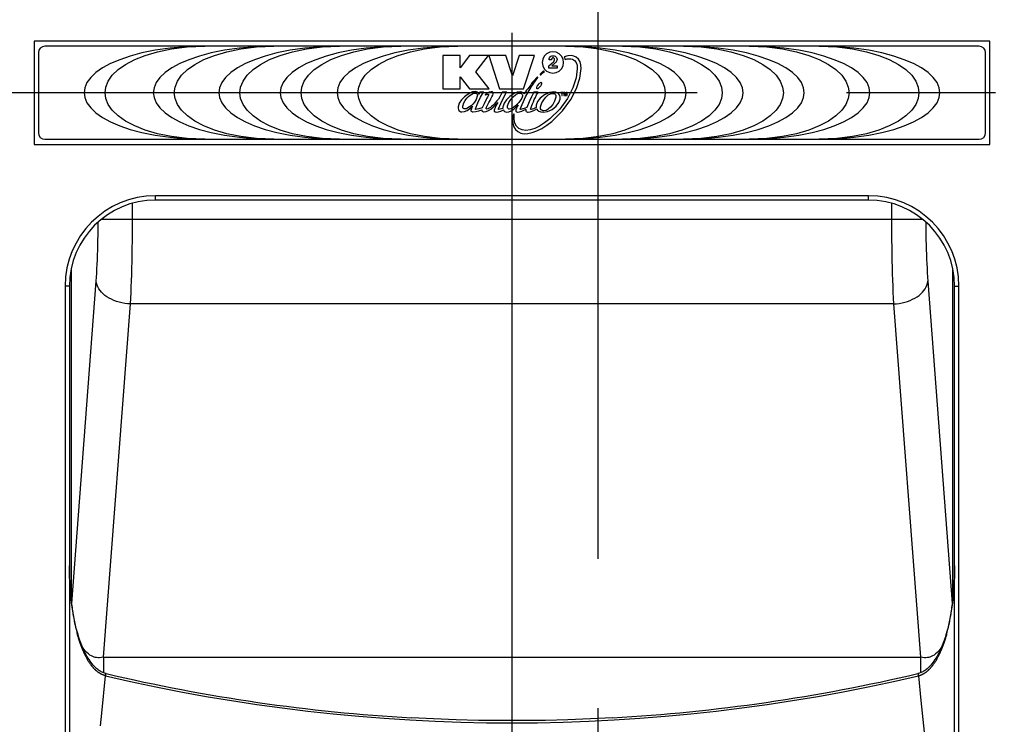
# Model space of a CAD drawing. Units: millimetres. Extents: x 0 to 420, y 0 to 297.
# Drawn here: x 64 to 75, y 140 to 148 of the extents above; entities that cross this region are included whole.
import ezdxf

# ---------------------------------------------------------------- set-up
doc = ezdxf.new("R2010")
doc.units = ezdxf.units.MM
doc.header["$LTSCALE"] = 23.1
doc.linetypes.add('CENTER', pattern=[0.6, 0.375, -0.075, 0.075, -0.075])
doc.layers.get('0').update_dxf_attribs({"linetype": 'CONTINUOUS'})
for name, color, linetype in [('AXIS', 7, 'CONTINUOUS'), ('ROUND', 7, 'CONTINUOUS'), ('SURFACE', 7, 'CONTINUOUS')]:
    doc.layers.add(name, color=color, linetype=linetype)
doc.styles.get("Standard").update_dxf_attribs({"font": 'txt', "width": 0.8})
doc.dimstyles.new('DIMSTYLE_1', dxfattribs={"dimtxt": 3, "dimasz": 2.2, "dimexe": 1, "dimexo": 0.5, "dimgap": 0.75, "dimtad": 1, "dimlfac": 10, "dimdsep": 46, "dimtxsty": 'Standard', "dimblk": '_FILLED', "dimblk1": '_FILLED', "dimblk2": '_FILLED', "dimcen": 0.09, "dimazin": 2, "dimtp": 0.8, "dimtm": 0.8, "dimtfac": 1, "dimtofl": 0, "dimtmove": 0, "dimatfit": 3, "dimldrblk": '_FILLED', "dimfxl": 0, "dimtolj": 1, "dimarcsym": 0})
doc.dimstyles.new('DIMSTYLE_3', dxfattribs={"dimtxt": 3, "dimasz": 2.2, "dimexe": 1, "dimexo": 0.5, "dimgap": 0.75, "dimtad": 1, "dimlfac": 10, "dimdsep": 46, "dimtxsty": 'Standard', "dimblk": '_FILLED', "dimblk1": '_FILLED', "dimblk2": '_FILLED', "dimcen": 0.09, "dimazin": 2, "dimtp": 0.5, "dimtm": 0.5, "dimtfac": 1, "dimtofl": 0, "dimtmove": 0, "dimatfit": 3, "dimldrblk": '_FILLED', "dimfxl": 0, "dimtolj": 1, "dimarcsym": 0})

# ---------------------------------------------------------------- blocks, each defined once
blk = doc.blocks.new('_FILLED')
at = {"color": 0, "linetype": 'ByBlock'}
blk.add_solid([(0, 0), (-1, 0.25), (-1, -0.25)], dxfattribs=at)
blk = doc.blocks.new('*D15')
at = {"color": 2, "linetype": 'Continuous'}
for p, q in [((69.911, 170.776), (25.003, 170.776)), ((26.003, 170.776), (26.003, 147.346)), ((26.003, 123.916), (26.003, 147.346)), ((69.911, 123.916), (25.003, 123.916))]:
    blk.add_line(p, q, dxfattribs=at)
at = {"color": 2, "linetype": 'Continuous', "xscale": 2.2, "yscale": 2.2, "zscale": 2.2}
for p, rotation in [((26.003, 170.776), 90), ((26.003, 123.916), 270)]:
    blk.add_blockref('_FILLED', p, dxfattribs=dict(at, rotation=rotation))
at = {"color": 2, "linetype": 'Continuous', "insert": (22.253, 147.346), "char_height": 3, "width": 12, "attachment_point": 2, "rotation": 90, "line_spacing_factor": 0.9}
blk.add_mtext('468.6', dxfattribs=at)
blk = doc.blocks.new('*D16')
at = {"color": 2, "linetype": 'Continuous'}
for p, q in [((69.911, 173.276), (16.76, 173.276)), ((17.76, 173.276), (17.76, 147.346)), ((17.76, 121.416), (17.76, 147.346)), ((69.911, 121.416), (16.76, 121.416))]:
    blk.add_line(p, q, dxfattribs=at)
at = {"color": 2, "linetype": 'Continuous', "xscale": 2.2, "yscale": 2.2, "zscale": 2.2}
for p, rotation in [((17.76, 173.276), 90), ((17.76, 121.416), 270)]:
    blk.add_blockref('_FILLED', p, dxfattribs=dict(at, rotation=rotation))
at = {"color": 2, "linetype": 'Continuous', "insert": (14.01, 147.346), "char_height": 3, "width": 12, "attachment_point": 2, "rotation": 90, "line_spacing_factor": 0.9}
blk.add_mtext('518.6', dxfattribs=at)
blk = doc.blocks.new('*D17')
at = {"color": 2, "linetype": 'Continuous'}
for p, q in [((69.411, 148.041), (69.411, 108.556)), ((32.911, 117.516), (32.911, 108.556)), ((32.911, 109.556), (51.161, 109.556)), ((69.411, 109.556), (51.161, 109.556))]:
    blk.add_line(p, q, dxfattribs=at)
at = {"color": 2, "linetype": 'Continuous', "xscale": 2.2, "yscale": 2.2, "zscale": 2.2, "rotation": 180}
blk.add_blockref('_FILLED', (32.911, 109.556), dxfattribs=at)
at = {"color": 2, "linetype": 'Continuous', "xscale": 2.2, "yscale": 2.2, "zscale": 2.2}
blk.add_blockref('_FILLED', (69.411, 109.556), dxfattribs=at)
at = {"color": 2, "linetype": 'Continuous', "insert": (51.161, 113.306), "char_height": 3, "width": 7.2, "attachment_point": 2, "line_spacing_factor": 0.9}
blk.add_mtext('365', dxfattribs=at)

msp = doc.modelspace()

# ---------------------------------------------------------------- linework, layer by layer
at = {"color": 7, "linetype": 'Continuous'}
for p, q in [((63.8612, 147.9465), (63.8612, 146.7465)), ((74.9612, 147.9465), (63.8612, 147.9465)), ((74.8362, 147.8865), (63.9862, 147.8865)), ((74.9612, 146.7465), (74.9612, 147.9465)), ((63.9112, 147.8115), (63.9112, 146.8815)), ((74.9112, 146.8815), (74.9112, 147.8115)), ((63.8612, 146.7465), (74.9612, 146.7465)), ((63.9862, 146.8065), (74.8362, 146.8065)), ((73.5512, 146.1515), (65.2712, 146.1515)), ((73.5512, 146.1015), (65.2712, 146.1015)), ((64.2212, 145.1015), (64.2212, 138.7455)), ((64.2712, 145.1015), (64.2712, 138.7455)), ((74.5512, 138.7455), (74.5512, 145.1015)), ((74.6012, 138.7455), (74.6012, 145.1015))]:
    msp.add_line(p, q, dxfattribs=at)
at = {"color": 9, "linetype": 'Continuous'}
for p, q in [((65.2712, 146.1015), (65.2712, 146.1515)), ((73.5512, 146.1015), (73.5512, 146.1515)), ((64.2712, 145.1015), (64.2212, 145.1015)), ((74.5512, 145.1015), (74.6012, 145.1015))]:
    msp.add_line(p, q, dxfattribs=at)
at = {"color": 7, "linetype": 'Continuous'}
for centre, radius, start, end in [((63.9862, 147.8115), 0.075, 90, 180), ((74.8362, 147.8115), 0.075, 0, 90), ((63.9862, 146.8815), 0.075, 180, 270), ((74.8362, 146.8815), 0.075, 270, 360), ((65.2712, 145.1015), 1.05, 90, 180), ((73.5512, 145.1015), 1.05, 0, 90), ((65.2712, 145.1015), 1, 90, 180), ((73.5512, 145.1015), 1, 0, 90)]:
    msp.add_arc(centre, radius, start, end, dxfattribs=at)
at = {"layer": 'AXIS', "color": 2, "linetype": 'CENTER'}
for p, q in [((70.4112, 114.2165), (70.4112, 180.4764)), ((113.1416, 147.3465), (25.841, 147.3465))]:
    msp.add_line(p, q, dxfattribs=at)
at = {"layer": 'ROUND', "color": 9, "linetype": 'Continuous'}
for p, q in [((65.0039, 145.88), (65.0039, 146.065)), ((73.8185, 146.065), (73.8185, 145.88)), ((64.6437, 145.88), (74.1786, 145.88)), ((64.2931, 145.3093), (64.2931, 141.4551)), ((74.5292, 141.4551), (74.5292, 145.3093)), ((64.2974, 141.419), (64.5818, 145.1583)), ((74.2405, 145.1583), (74.5249, 141.419)), ((64.6685, 140.7958), (64.9803, 144.8959)), ((73.8421, 144.8959), (64.9803, 144.8959)), ((73.8421, 144.8959), (74.1539, 140.7958)), ((64.6685, 140.7958), (74.1539, 140.7958)), ((64.6685, 140.7958), (64.6685, 140.6145)), ((74.1539, 140.7958), (74.1539, 140.6145)), ((64.6902, 140.581), (64.6961, 140.606)), ((74.1263, 140.606), (74.1321, 140.581)), ((74.1321, 140.581), (74.1606, 140.2933)), ((74.1606, 140.2933), (74.2042, 139.8535))]:
    msp.add_line(p, q, dxfattribs=at)
for points in [[(64.5818, 145.1583), (64.5852, 145.2058), (64.5883, 145.254), (64.5912, 145.3041), (64.5938, 145.3558), (64.5962, 145.4091), (64.5983, 145.4638), (64.6001, 145.5197), (64.6017, 145.5767), (64.603, 145.6346), (64.604, 145.6931), (64.6048, 145.7537), (64.6053, 145.8163), (64.6054, 145.8475)], [(64.9803, 144.8959), (64.9837, 144.9607), (64.9868, 145.0264), (64.9897, 145.0947), (64.9923, 145.1653), (64.9947, 145.2379), (64.9968, 145.3125), (64.9986, 145.3887), (65.0002, 145.4664), (65.0015, 145.5454), (65.0025, 145.6251), (65.0033, 145.7078), (65.0038, 145.7932), (65.0039, 145.88)], [(73.8185, 145.88), (73.8186, 145.7963), (73.819, 145.7151), (73.8197, 145.6344), (73.8207, 145.5544), (73.822, 145.4754), (73.8236, 145.3976), (73.8254, 145.3211), (73.8275, 145.2464), (73.8298, 145.1734), (73.8324, 145.1027), (73.8353, 145.0324), (73.8385, 144.9631), (73.8421, 144.8959)], [(74.217, 145.8475), (74.2171, 145.8186), (74.2175, 145.7591), (74.2182, 145.6999), (74.2192, 145.6412), (74.2205, 145.5833), (74.222, 145.5262), (74.2239, 145.4702), (74.2259, 145.4153), (74.2283, 145.3618), (74.2309, 145.31), (74.2338, 145.2585), (74.237, 145.2076), (74.2405, 145.1583)], [(64.9803, 144.8959), (64.947, 144.8982), (64.9138, 144.9024), (64.8812, 144.9084), (64.8492, 144.9161), (64.8182, 144.9255), (64.7883, 144.9365), (64.7597, 144.9491), (64.7327, 144.9632), (64.7074, 144.9786), (64.684, 144.9952), (64.6627, 145.013), (64.6436, 145.0318), (64.6268, 145.0515), (64.6125, 145.072), (64.6008, 145.093), (64.5918, 145.1145), (64.5854, 145.1363), (64.5818, 145.1583)], [(73.8421, 144.8959), (73.8754, 144.8982), (73.9085, 144.9024), (73.9412, 144.9084), (73.9731, 144.9161), (74.0042, 144.9255), (74.0341, 144.9365), (74.0627, 144.9491), (74.0897, 144.9632), (74.115, 144.9786), (74.1384, 144.9952), (74.1597, 145.013), (74.1788, 145.0318), (74.1956, 145.0515), (74.2098, 145.072), (74.2215, 145.093), (74.2306, 145.1145), (74.2369, 145.1363), (74.2405, 145.1583)], [(64.2712, 141.855), (64.2713, 141.8291), (64.2715, 141.8035), (64.2719, 141.7781), (64.2724, 141.7529), (64.2731, 141.7281), (64.274, 141.7035), (64.2749, 141.6792), (64.276, 141.6552), (64.2773, 141.6314), (64.2787, 141.608), (64.2802, 141.5849), (64.2818, 141.5621), (64.2836, 141.5397), (64.2854, 141.5175), (64.2874, 141.4957), (64.2895, 141.4742), (64.2917, 141.4531), (64.294, 141.4323), (64.2964, 141.4118), (64.2989, 141.3917), (64.3015, 141.3719), (64.3041, 141.3525), (64.3069, 141.3334), (64.3097, 141.3147), (64.3126, 141.2963), (64.3156, 141.2783), (64.3186, 141.2606), (64.3218, 141.2432), (64.3249, 141.2262), (64.3281, 141.2095), (64.3314, 141.1932), (64.3348, 141.1772), (64.3381, 141.1615), (64.3416, 141.1461), (64.345, 141.1311), (64.3485, 141.1164), (64.3521, 141.102), (64.3556, 141.0879), (64.3592, 141.0741), (64.3629, 141.0607), (64.3665, 141.0475), (64.3702, 141.0346), (64.3739, 141.022), (64.3776, 141.0097), (64.3813, 140.9977), (64.3851, 140.986), (64.3888, 140.9745), (64.3926, 140.9633), (64.3964, 140.9524), (64.4002, 140.9417), (64.404, 140.9313), (64.4078, 140.9211), (64.4116, 140.9112), (64.4154, 140.9015), (64.4192, 140.892), (64.423, 140.8828), (64.4268, 140.8738), (64.4306, 140.865), (64.4343, 140.8565), (64.4381, 140.8481), (64.4419, 140.84), (64.4457, 140.832), (64.4494, 140.8243), (64.4532, 140.8167), (64.4569, 140.8094), (64.4606, 140.8022), (64.4643, 140.7952), (64.468, 140.7884), (64.4717, 140.7817), (64.4754, 140.7752), (64.4791, 140.7689), (64.4827, 140.7628), (64.4864, 140.7568), (64.49, 140.7509), (64.4936, 140.7453), (64.4972, 140.7397), (64.5008, 140.7343), (64.5043, 140.729), (64.5079, 140.7239), (64.5114, 140.7189), (64.5149, 140.7141), (64.5184, 140.7093), (64.5219, 140.7047), (64.5253, 140.7002), (64.5288, 140.6959), (64.5322, 140.6916)], [(74.2901, 140.6916), (74.2936, 140.6959), (74.297, 140.7002), (74.3005, 140.7047), (74.304, 140.7093), (74.3075, 140.7141), (74.311, 140.7189), (74.3145, 140.7239), (74.3181, 140.729), (74.3216, 140.7343), (74.3252, 140.7397), (74.3288, 140.7453), (74.3324, 140.7509), (74.336, 140.7568), (74.3396, 140.7628), (74.3433, 140.7689), (74.347, 140.7752), (74.3506, 140.7817), (74.3543, 140.7884), (74.358, 140.7952), (74.3617, 140.8022), (74.3655, 140.8094), (74.3692, 140.8167), (74.373, 140.8243), (74.3767, 140.832), (74.3805, 140.84), (74.3842, 140.8481), (74.388, 140.8565), (74.3918, 140.865), (74.3956, 140.8738), (74.3994, 140.8828), (74.4032, 140.892), (74.407, 140.9015), (74.4108, 140.9112), (74.4146, 140.9211), (74.4184, 140.9313), (74.4222, 140.9417), (74.426, 140.9524), (74.4297, 140.9633), (74.4335, 140.9745), (74.4373, 140.986), (74.441, 140.9977), (74.4448, 141.0097), (74.4485, 141.022), (74.4522, 141.0346), (74.4559, 141.0475), (74.4595, 141.0607), (74.4631, 141.0741), (74.4667, 141.0879), (74.4703, 141.102), (74.4739, 141.1164), (74.4774, 141.1311), (74.4808, 141.1461), (74.4842, 141.1615), (74.4876, 141.1772), (74.4909, 141.1932), (74.4942, 141.2095), (74.4975, 141.2262), (74.5006, 141.2432), (74.5037, 141.2606), (74.5068, 141.2783), (74.5097, 141.2963), (74.5126, 141.3147), (74.5155, 141.3334), (74.5182, 141.3525), (74.5209, 141.3719), (74.5235, 141.3917), (74.526, 141.4118), (74.5284, 141.4323), (74.5307, 141.4531), (74.5329, 141.4742), (74.5349, 141.4957), (74.5369, 141.5175), (74.5388, 141.5397), (74.5406, 141.5621), (74.5422, 141.5849), (74.5437, 141.608), (74.5451, 141.6314), (74.5463, 141.6552), (74.5474, 141.6792), (74.5484, 141.7035), (74.5493, 141.7281), (74.5499, 141.7529), (74.5505, 141.7781), (74.5509, 141.8035), (74.5511, 141.8291), (74.5512, 141.855)], [(64.6685, 140.7958), (64.644, 140.7923), (64.6224, 140.7902), (64.6034, 140.7897), (64.5868, 140.7909), (64.5717, 140.7934), (64.557, 140.7974), (64.5421, 140.8031), (64.5266, 140.8107), (64.5099, 140.8208), (64.4919, 140.8341), (64.4725, 140.8512), (64.4517, 140.8725), (64.4297, 140.8989), (64.4275, 140.9019)], [(74.3948, 140.9019), (74.3926, 140.8989), (74.3707, 140.8725), (74.3499, 140.8512), (74.3305, 140.8341), (74.3124, 140.8208), (74.2958, 140.8107), (74.2802, 140.8031), (74.2653, 140.7974), (74.2506, 140.7934), (74.2355, 140.7909), (74.219, 140.7897), (74.2, 140.7902), (74.1784, 140.7923), (74.1539, 140.7958)], [(64.6902, 140.581), (64.6874, 140.5817), (64.6845, 140.5825), (64.6816, 140.5833), (64.6787, 140.5842), (64.6758, 140.5851), (64.673, 140.586), (64.6701, 140.587), (64.6672, 140.588), (64.6643, 140.5891), (64.6614, 140.5903), (64.6585, 140.5914), (64.6555, 140.5927), (64.6526, 140.5939), (64.6497, 140.5953), (64.6467, 140.5966), (64.6438, 140.5981), (64.6408, 140.5996), (64.6379, 140.6011), (64.6349, 140.6027), (64.6319, 140.6043), (64.6289, 140.606), (64.6259, 140.6078), (64.6229, 140.6096), (64.6198, 140.6115), (64.6168, 140.6135), (64.6137, 140.6155), (64.6106, 140.6176), (64.6076, 140.6197), (64.6044, 140.6219), (64.6013, 140.6242), (64.5982, 140.6266), (64.5951, 140.629), (64.5919, 140.6315), (64.5887, 140.6341), (64.5855, 140.6368), (64.5823, 140.6395), (64.5791, 140.6423), (64.5758, 140.6453), (64.5726, 140.6483), (64.5693, 140.6513), (64.566, 140.6545), (64.5627, 140.6578), (64.5594, 140.6611), (64.556, 140.6646), (64.5527, 140.6681), (64.5493, 140.6718), (64.5459, 140.6755), (64.5425, 140.6794), (64.5391, 140.6833), (64.5357, 140.6874), (64.5322, 140.6916)], [(74.1321, 140.581), (74.135, 140.5817), (74.1379, 140.5825), (74.1408, 140.5833), (74.1436, 140.5842), (74.1465, 140.5851), (74.1494, 140.586), (74.1523, 140.587), (74.1552, 140.588), (74.1581, 140.5891), (74.161, 140.5903), (74.1639, 140.5914), (74.1668, 140.5927), (74.1698, 140.5939), (74.1727, 140.5953), (74.1756, 140.5966), (74.1786, 140.5981), (74.1815, 140.5996), (74.1845, 140.6011), (74.1875, 140.6027), (74.1905, 140.6043), (74.1935, 140.606), (74.1965, 140.6078), (74.1995, 140.6096), (74.2025, 140.6115), (74.2056, 140.6135), (74.2087, 140.6155), (74.2117, 140.6176), (74.2148, 140.6197), (74.2179, 140.6219), (74.221, 140.6242), (74.2242, 140.6266), (74.2273, 140.629), (74.2305, 140.6315), (74.2337, 140.6341), (74.2369, 140.6368), (74.2401, 140.6395), (74.2433, 140.6423), (74.2466, 140.6453), (74.2498, 140.6483), (74.2531, 140.6513), (74.2564, 140.6545), (74.2597, 140.6578), (74.263, 140.6611), (74.2664, 140.6646), (74.2697, 140.6681), (74.2731, 140.6718), (74.2765, 140.6755), (74.2799, 140.6794), (74.2833, 140.6833), (74.2867, 140.6874), (74.2901, 140.6916)], [(64.6329, 140.0012), (64.6474, 140.1478), (64.6902, 140.581)]]:
    msp.add_lwpolyline(points, dxfattribs=at)
at = {"layer": 'ROUND', "color": 7, "linetype": 'Continuous'}
for points in [[(64.5469, 140.7045), (64.536, 140.7173), (64.5238, 140.7327), (64.5115, 140.7495), (64.499, 140.7677), (64.4865, 140.7873), (64.4741, 140.8083), (64.4618, 140.8306), (64.4497, 140.8541), (64.4379, 140.8788), (64.4263, 140.9048), (64.4149, 140.9321), (64.4037, 140.961), (64.3926, 140.9916), (64.3818, 141.0238), (64.3713, 141.0576), (64.3611, 141.0927), (64.3514, 141.1293), (64.3421, 141.1672), (64.3333, 141.2063), (64.325, 141.2468), (64.3173, 141.2884), (64.31, 141.3314), (64.3033, 141.3758), (64.2971, 141.4217), (64.2915, 141.4693), (64.2864, 141.5185), (64.282, 141.5696), (64.2783, 141.6226), (64.2753, 141.6778), (64.273, 141.7351), (64.2716, 141.7948), (64.2712, 141.855)], [(74.5512, 141.855), (74.5507, 141.7946), (74.5493, 141.7349), (74.5471, 141.6776), (74.5441, 141.6225), (74.5403, 141.5694), (74.5359, 141.5183), (74.5309, 141.4691), (74.5253, 141.4216), (74.5191, 141.3757), (74.5123, 141.3313), (74.5051, 141.2883), (74.4973, 141.2466), (74.489, 141.2061), (74.4802, 141.167), (74.4709, 141.1291), (74.4612, 141.0926), (74.451, 141.0574), (74.4405, 141.0236), (74.4297, 140.9914), (74.4186, 140.9608), (74.4074, 140.9319), (74.396, 140.9046), (74.3844, 140.8786), (74.3726, 140.8539), (74.3605, 140.8304), (74.3482, 140.8081), (74.3358, 140.7872), (74.3233, 140.7676), (74.3108, 140.7494), (74.2984, 140.7326), (74.2862, 140.7172), (74.2755, 140.7045)], [(64.6961, 140.606), (64.6885, 140.6079), (64.6791, 140.6107), (64.6697, 140.614), (64.6601, 140.6179), (64.6504, 140.6223), (64.6406, 140.6273), (64.6307, 140.6329), (64.6205, 140.6393), (64.6102, 140.6463), (64.5997, 140.6542), (64.589, 140.6629), (64.5783, 140.6724), (64.5674, 140.6827), (64.5566, 140.6939), (64.5469, 140.7045)], [(74.2755, 140.7045), (74.2658, 140.6939), (74.2549, 140.6827), (74.2441, 140.6724), (74.2333, 140.6629), (74.2227, 140.6542), (74.2122, 140.6463), (74.2018, 140.6393), (74.1917, 140.6329), (74.1817, 140.6273), (74.1719, 140.6223), (74.1623, 140.6179), (74.1527, 140.614), (74.1432, 140.6107), (74.1338, 140.6079), (74.1263, 140.606)], [(70.5791, 140.0923), (70.3213, 140.0793), (70.0614, 140.0694), (69.8014, 140.0629), (69.5413, 140.0596), (69.2812, 140.0596), (69.0211, 140.0629), (68.7611, 140.0694), (68.5012, 140.0793), (68.2432, 140.0923)]]:
    msp.add_lwpolyline(points, dxfattribs=at)
at = {"layer": 'ROUND', "color": 9, "linetype": 'Continuous'}
msp.add_arc((69.4112, 160.6615), 20.628, 256.76996, 283.23004, dxfattribs=at)
at = {"layer": 'ROUND', "color": 7, "linetype": 'Continuous'}
for start, end in [(256.76996, 266.75014), (273.24986, 283.23004)]:
    msp.add_arc((69.4112, 160.6615), 20.6023, start, end, dxfattribs=at)
at = {"layer": 'SURFACE', "color": 7, "linetype": 'Continuous'}
for p, q in [((68.6076, 147.7801), (68.6076, 147.3931)), ((68.8075, 147.7801), (68.6076, 147.7801)), ((68.8075, 147.6363), (68.8075, 147.7801)), ((68.9189, 147.7801), (68.8075, 147.6363)), ((69.1401, 147.7801), (68.9189, 147.7801)), ((68.9923, 147.5905), (69.1401, 147.7801)), ((69.1414, 147.7801), (69.2679, 147.3931)), ((69.3396, 147.7801), (69.1414, 147.7801)), ((69.4174, 147.5413), (69.3396, 147.7801)), ((69.4957, 147.7801), (69.4174, 147.5413)), ((69.673, 147.7801), (69.4957, 147.7801)), ((69.5461, 147.3931), (69.673, 147.7801)), ((69.8399, 147.6578), (69.8914, 147.7059)), ((69.8399, 147.6313), (69.8399, 147.6578)), ((69.9339, 147.6313), (69.8399, 147.6313)), ((69.87, 147.7269), (69.842, 147.7269)), ((69.87, 147.7297), (69.87, 147.7269)), ((69.9131, 147.6928), (69.8732, 147.6568)), ((69.8732, 147.6568), (69.9339, 147.6568)), ((69.9339, 147.6568), (69.9339, 147.6313)), ((70.0111, 147.6982), (70.005, 147.7363)), ((68.8075, 147.3931), (68.8075, 147.5329)), ((68.8075, 147.5329), (68.9163, 147.3931)), ((69.1463, 147.3931), (68.9923, 147.5905)), ((69.712, 147.5222), (69.7129, 147.5233)), ((69.7129, 147.5233), (69.7127, 147.5253)), ((68.6076, 147.3931), (68.8075, 147.3931)), ((68.9163, 147.3931), (69.1463, 147.3931)), ((69.0391, 147.353), (69.0254, 147.3274)), ((69.0802, 147.3567), (69.0391, 147.353)), ((69.0783, 147.3535), (69.0802, 147.3567)), ((69.0998, 147.3228), (69.1021, 147.3197)), ((69.2679, 147.3931), (69.5461, 147.3931)), ((69.2972, 147.3517), (69.2854, 147.3284)), ((69.348, 147.358), (69.2972, 147.3517)), ((69.3461, 147.3547), (69.348, 147.358)), ((69.7163, 147.3529), (69.7143, 147.3538)), ((69.7152, 147.351), (69.7163, 147.3529)), ((69.9767, 147.3503), (69.9767, 147.3443)), ((70.0066, 147.3503), (69.9767, 147.3503)), ((69.9767, 147.3443), (69.9881, 147.3443)), ((69.9881, 147.3443), (69.9881, 147.3151)), ((69.9881, 147.3151), (69.9952, 147.3151)), ((69.9952, 147.3151), (69.9952, 147.3443)), ((69.9952, 147.3443), (70.0066, 147.3443)), ((70.0066, 147.3443), (70.0066, 147.3503)), ((70.0127, 147.3503), (70.0127, 147.3151)), ((70.0229, 147.3503), (70.0127, 147.3503)), ((70.0127, 147.3151), (70.0192, 147.3151)), ((70.0192, 147.3151), (70.0192, 147.3435)), ((70.0192, 147.3435), (70.0289, 147.3151)), ((70.0317, 147.325), (70.0229, 147.3503)), ((70.0289, 147.3151), (70.0347, 147.3151)), ((70.0405, 147.3503), (70.0317, 147.325)), ((70.0347, 147.3151), (70.0442, 147.3435)), ((70.0507, 147.3503), (70.0405, 147.3503)), ((70.0442, 147.3435), (70.0442, 147.3151)), ((70.0442, 147.3151), (70.0507, 147.3151)), ((70.0507, 147.3151), (70.0507, 147.3503)), ((69.0651, 147.1725), (69.0254, 147.1609)), ((69.1126, 147.2666), (69.0868, 147.218)), ((69.1315, 147.2095), (69.1439, 147.2324)), ((69.5271, 147.1543), (69.5111, 147.1516))]:
    msp.add_line(p, q, dxfattribs=at)
for points in [[(65.8427, 147.8865), (65.6311, 147.8804), (65.4403, 147.8638), (65.2685, 147.8392), (65.1141, 147.8082), (64.9767, 147.7713), (64.8551, 147.7296), (64.7484, 147.6838), (64.6564, 147.6341), (64.5795, 147.5805), (64.5181, 147.5234), (64.4743, 147.4635), (64.4492, 147.403), (64.4414, 147.3465)], [(64.6846, 147.3465), (64.6932, 147.4122), (64.7209, 147.4812), (64.7691, 147.5493), (64.8373, 147.6147), (64.9244, 147.6755), (65.0296, 147.731), (65.1528, 147.7805), (65.2949, 147.8225), (65.4567, 147.8557), (65.6387, 147.8781), (65.8427, 147.8865)], [(66.6471, 147.8865), (66.4355, 147.8804), (66.2447, 147.8638), (66.0728, 147.8392), (65.9185, 147.8082), (65.781, 147.7713), (65.6595, 147.7296), (65.5528, 147.6838), (65.4608, 147.6341), (65.3838, 147.5805), (65.3225, 147.5234), (65.2787, 147.4635), (65.2536, 147.403), (65.2457, 147.3465)], [(65.489, 147.3465), (65.4976, 147.4122), (65.5252, 147.4812), (65.5734, 147.5493), (65.6416, 147.6147), (65.7287, 147.6755), (65.834, 147.731), (65.9571, 147.7805), (66.0993, 147.8225), (66.261, 147.8557), (66.4431, 147.8781), (66.6471, 147.8865)], [(67.4091, 147.8865), (67.1975, 147.8804), (67.0067, 147.8638), (66.8348, 147.8392), (66.6805, 147.8082), (66.5431, 147.7713), (66.4215, 147.7296), (66.3148, 147.6838), (66.2228, 147.6341), (66.1459, 147.5805), (66.0845, 147.5234), (66.0407, 147.4635), (66.0156, 147.403), (66.0078, 147.3465)], [(66.251, 147.3465), (66.2596, 147.4122), (66.2872, 147.4812), (66.3355, 147.5493), (66.4036, 147.6147), (66.4908, 147.6755), (66.596, 147.731), (66.7191, 147.7805), (66.8613, 147.8225), (67.023, 147.8557), (67.2051, 147.8781), (67.4091, 147.8865)], [(68.1203, 147.8865), (67.9087, 147.8804), (67.7179, 147.8638), (67.546, 147.8392), (67.3916, 147.8082), (67.2542, 147.7713), (67.1327, 147.7296), (67.0259, 147.6838), (66.934, 147.6341), (66.857, 147.5805), (66.7957, 147.5234), (66.7519, 147.4635), (66.7267, 147.403), (66.7189, 147.3465)], [(66.9621, 147.3465), (66.9708, 147.4122), (66.9984, 147.4812), (67.0466, 147.5493), (67.1148, 147.6147), (67.2019, 147.6755), (67.3071, 147.731), (67.4303, 147.7805), (67.5725, 147.8225), (67.7342, 147.8557), (67.9162, 147.8781), (68.1203, 147.8865)], [(68.7806, 147.8865), (68.569, 147.8804), (68.3782, 147.8638), (68.2063, 147.8392), (68.052, 147.8082), (67.9146, 147.7713), (67.793, 147.7296), (67.6863, 147.6838), (67.5943, 147.6341), (67.5174, 147.5805), (67.456, 147.5234), (67.4122, 147.4635), (67.3871, 147.403), (67.3793, 147.3465)], [(67.6225, 147.3465), (67.6311, 147.4122), (67.6587, 147.4812), (67.707, 147.5493), (67.7752, 147.6147), (67.8623, 147.6755), (67.9675, 147.731), (68.0907, 147.7805), (68.2328, 147.8225), (68.3945, 147.8557), (68.5766, 147.8781), (68.7806, 147.8865)], [(70.0332, 147.8865), (70.2373, 147.8781), (70.4193, 147.8557), (70.581, 147.8225), (70.7232, 147.7805), (70.8464, 147.731), (70.9516, 147.6755), (71.0387, 147.6147), (71.1069, 147.5493), (71.1551, 147.4812), (71.1827, 147.4122), (71.1914, 147.3465)], [(71.4346, 147.3465), (71.4268, 147.403), (71.4016, 147.4635), (71.3579, 147.5234), (71.2965, 147.5805), (71.2195, 147.6341), (71.1276, 147.6838), (71.0209, 147.7296), (70.8993, 147.7713), (70.7619, 147.8082), (70.6075, 147.8392), (70.4356, 147.8638), (70.2448, 147.8804), (70.0332, 147.8865)], [(70.6936, 147.8865), (70.8976, 147.8781), (71.0797, 147.8557), (71.2414, 147.8225), (71.3836, 147.7805), (71.5068, 147.731), (71.612, 147.6755), (71.6991, 147.6147), (71.7673, 147.5493), (71.8155, 147.4812), (71.8431, 147.4122), (71.8518, 147.3465)], [(72.095, 147.3465), (72.0872, 147.403), (72.062, 147.4635), (72.0182, 147.5234), (71.9569, 147.5805), (71.8799, 147.6341), (71.788, 147.6838), (71.6812, 147.7296), (71.5597, 147.7713), (71.4223, 147.8082), (71.2679, 147.8392), (71.096, 147.8638), (70.9052, 147.8804), (70.6936, 147.8865)], [(71.4048, 147.8865), (71.6089, 147.8781), (71.7909, 147.8557), (71.9526, 147.8225), (72.0948, 147.7805), (72.218, 147.731), (72.3232, 147.6755), (72.4103, 147.6147), (72.4785, 147.5493), (72.5267, 147.4812), (72.5543, 147.4122), (72.563, 147.3465)], [(72.8062, 147.3465), (72.7984, 147.403), (72.7732, 147.4635), (72.7295, 147.5234), (72.6681, 147.5805), (72.5911, 147.6341), (72.4992, 147.6838), (72.3925, 147.7296), (72.2709, 147.7713), (72.1335, 147.8082), (71.9791, 147.8392), (71.8072, 147.8638), (71.6164, 147.8804), (71.4048, 147.8865)], [(72.1668, 147.8865), (72.3708, 147.8781), (72.5529, 147.8557), (72.7146, 147.8225), (72.8568, 147.7805), (72.98, 147.731), (73.0852, 147.6755), (73.1723, 147.6147), (73.2405, 147.5493), (73.2887, 147.4812), (73.3163, 147.4122), (73.325, 147.3465)], [(73.5682, 147.3465), (73.5604, 147.403), (73.5352, 147.4635), (73.4914, 147.5234), (73.4301, 147.5805), (73.3531, 147.6341), (73.2612, 147.6838), (73.1544, 147.7296), (73.0329, 147.7713), (72.8954, 147.8082), (72.7411, 147.8392), (72.5692, 147.8638), (72.3784, 147.8804), (72.1668, 147.8865)], [(72.9796, 147.8865), (73.1836, 147.8781), (73.3657, 147.8557), (73.5274, 147.8225), (73.6696, 147.7805), (73.7928, 147.731), (73.898, 147.6755), (73.9851, 147.6147), (74.0533, 147.5493), (74.1015, 147.4812), (74.1291, 147.4122), (74.1378, 147.3465)], [(74.381, 147.3465), (74.3732, 147.403), (74.348, 147.4635), (74.3042, 147.5234), (74.2429, 147.5805), (74.1659, 147.6341), (74.074, 147.6838), (73.9672, 147.7296), (73.8457, 147.7713), (73.7082, 147.8082), (73.5539, 147.8392), (73.382, 147.8638), (73.1912, 147.8804), (72.9796, 147.8865)], [(69.8869, 147.8225), (69.8488, 147.8164), (69.8135, 147.7985), (69.7866, 147.7716), (69.7687, 147.7363), (69.7626, 147.6982)], [(69.842, 147.7269), (69.8438, 147.7414), (69.8484, 147.7533), (69.855, 147.7625)], [(69.855, 147.7625), (69.8638, 147.7693), (69.8753, 147.7742), (69.8876, 147.7759)], [(69.8747, 147.745), (69.8721, 147.7408), (69.8705, 147.7356), (69.87, 147.7297)], [(69.8881, 147.7504), (69.8828, 147.7497), (69.8782, 147.7478), (69.8747, 147.745)], [(70.005, 147.7363), (69.9871, 147.7716), (69.9602, 147.7985), (69.9249, 147.8164), (69.8869, 147.8225)], [(69.8876, 147.7759), (69.9004, 147.7742), (69.912, 147.7697), (69.9211, 147.7631)], [(69.9012, 147.7452), (69.8976, 147.7479), (69.8931, 147.7498), (69.8881, 147.7504)], [(69.9062, 147.732), (69.9056, 147.737), (69.9038, 147.7416), (69.9012, 147.7452)], [(69.9211, 147.7631), (69.928, 147.7543), (69.9327, 147.7431), (69.9343, 147.7319)], [(70.1301, 147.7719), (70.0968, 147.7775), (70.0587, 147.7742), (70.0174, 147.7624)], [(70.0174, 147.7624), (70.0219, 147.7524), (70.0255, 147.7424), (70.0283, 147.7324)], [(70.0283, 147.7324), (70.0519, 147.7382), (70.0747, 147.7415), (70.0956, 147.7413), (70.1137, 147.7368)], [(70.2146, 147.6272), (70.212, 147.6698), (70.2011, 147.7063), (70.1828, 147.7357), (70.1579, 147.7581), (70.1301, 147.7719)], [(69.7626, 147.6982), (69.7687, 147.6602), (69.7866, 147.6249)], [(69.8728, 147.0142), (69.9967, 147.1375), (70.0927, 147.2678), (70.1598, 147.396), (70.1993, 147.5167), (70.2146, 147.6272)], [(69.8869, 147.574), (69.9249, 147.5802), (69.9602, 147.5981), (69.9871, 147.6249), (70.005, 147.6602), (70.0111, 147.6982)], [(69.8914, 147.7059), (69.8957, 147.7102), (69.8994, 147.7147), (69.9025, 147.7194)], [(69.9025, 147.7194), (69.9045, 147.7236), (69.9058, 147.7279), (69.9062, 147.732)], [(69.9291, 147.7123), (69.9248, 147.7055), (69.9194, 147.699), (69.9131, 147.6928)], [(69.9343, 147.7319), (69.9338, 147.7255), (69.932, 147.7189), (69.9291, 147.7123)], [(70.1137, 147.7368), (70.1362, 147.7222), (70.1555, 147.6979), (70.1673, 147.665), (70.1699, 147.6254)], [(69.5075, 147.1577), (69.5697, 147.2992), (69.6386, 147.4201), (69.712, 147.5222)], [(69.6988, 147.5223), (69.6919, 147.5173), (69.6717, 147.4941)], [(69.7127, 147.5253), (69.7115, 147.5264), (69.7099, 147.5268), (69.7081, 147.5267), (69.706, 147.5261), (69.7038, 147.525), (69.7013, 147.5236), (69.6988, 147.5223)], [(69.738, 147.5626), (69.7368, 147.5604), (69.7367, 147.5576), (69.7378, 147.5554)], [(69.7378, 147.5554), (69.7399, 147.5542), (69.7427, 147.554), (69.745, 147.5551)], [(69.7789, 147.6009), (69.7649, 147.5881), (69.7513, 147.5754), (69.738, 147.5626)], [(69.745, 147.5551), (69.7589, 147.5674), (69.7731, 147.5796), (69.7878, 147.5918)], [(69.7878, 147.5918), (69.7848, 147.5947), (69.7818, 147.5977), (69.7789, 147.6009)], [(69.7866, 147.6249), (69.8135, 147.5981), (69.8488, 147.5802), (69.8869, 147.574)], [(70.1699, 147.6254), (70.1554, 147.5186), (70.1187, 147.4027), (70.0563, 147.2803), (69.9657, 147.1568), (69.8502, 147.042)], [(69.6717, 147.4941), (69.664, 147.485), (69.6559, 147.475), (69.6472, 147.464), (69.638, 147.4519), (69.6281, 147.4388), (69.6175, 147.4246), (69.5938, 147.3928)], [(69.7081, 147.4314), (69.7041, 147.4253), (69.7009, 147.4195), (69.6983, 147.4138), (69.6962, 147.408), (69.6951, 147.4026), (69.6957, 147.3981), (69.6982, 147.3946), (69.7016, 147.393)], [(69.7016, 147.393), (69.7087, 147.3937), (69.7162, 147.3975), (69.7238, 147.4032), (69.7311, 147.4099), (69.7383, 147.4174), (69.7452, 147.4264)], [(69.7517, 147.4648), (69.7445, 147.4641), (69.737, 147.4604), (69.7294, 147.4546), (69.7221, 147.448), (69.715, 147.4404), (69.7081, 147.4314)], [(69.7452, 147.4264), (69.7491, 147.4325), (69.7523, 147.4383), (69.7549, 147.4441), (69.757, 147.4498), (69.7582, 147.4552), (69.7575, 147.4597), (69.755, 147.4632), (69.7517, 147.4648)], [(64.4414, 147.3465), (64.4492, 147.29), (64.4743, 147.2294), (64.5181, 147.1696), (64.5795, 147.1124), (64.6564, 147.0589), (64.7484, 147.0091), (64.8551, 146.9634), (64.9767, 146.9217), (65.1141, 146.8848), (65.2684, 146.8537), (65.4403, 146.8291), (65.6311, 146.8126), (65.8427, 146.8065)], [(65.8427, 146.8065), (65.6387, 146.8148), (65.4567, 146.8372), (65.2949, 146.8704), (65.1528, 146.9125), (65.0296, 146.962), (64.9244, 147.0174), (64.8373, 147.0783), (64.7691, 147.1436), (64.7209, 147.2117), (64.6932, 147.2808), (64.6846, 147.3465)], [(65.2457, 147.3465), (65.2536, 147.29), (65.2787, 147.2294), (65.3225, 147.1696), (65.3838, 147.1124), (65.4608, 147.0589), (65.5528, 147.0091), (65.6595, 146.9634), (65.781, 146.9217), (65.9185, 146.8848), (66.0728, 146.8537), (66.2447, 146.8291), (66.4355, 146.8126), (66.6471, 146.8065)], [(66.6471, 146.8065), (66.4431, 146.8148), (66.261, 146.8372), (66.0993, 146.8704), (65.9571, 146.9125), (65.834, 146.962), (65.7287, 147.0174), (65.6416, 147.0783), (65.5734, 147.1436), (65.5252, 147.2117), (65.4976, 147.2808), (65.489, 147.3465)], [(66.0078, 147.3465), (66.0156, 147.29), (66.0407, 147.2294), (66.0845, 147.1696), (66.1459, 147.1124), (66.2228, 147.0589), (66.3148, 147.0091), (66.4215, 146.9634), (66.5431, 146.9217), (66.6805, 146.8848), (66.8348, 146.8537), (67.0067, 146.8291), (67.1975, 146.8126), (67.4091, 146.8065)], [(67.4091, 146.8065), (67.2051, 146.8148), (67.023, 146.8372), (66.8613, 146.8704), (66.7191, 146.9125), (66.596, 146.962), (66.4908, 147.0174), (66.4036, 147.0783), (66.3355, 147.1436), (66.2872, 147.2117), (66.2596, 147.2808), (66.251, 147.3465)], [(66.7189, 147.3465), (66.7267, 147.29), (66.7519, 147.2294), (66.7957, 147.1696), (66.857, 147.1124), (66.934, 147.0589), (67.0259, 147.0091), (67.1327, 146.9634), (67.2542, 146.9217), (67.3916, 146.8848), (67.546, 146.8537), (67.7179, 146.8291), (67.9087, 146.8126), (68.1203, 146.8065)], [(68.1203, 146.8065), (67.9162, 146.8148), (67.7342, 146.8372), (67.5725, 146.8704), (67.4303, 146.9125), (67.3071, 146.962), (67.2019, 147.0174), (67.1148, 147.0783), (67.0466, 147.1436), (66.9984, 147.2117), (66.9708, 147.2808), (66.9621, 147.3465)], [(67.3793, 147.3465), (67.3871, 147.29), (67.4122, 147.2294), (67.456, 147.1696), (67.5174, 147.1124), (67.5943, 147.0589), (67.6863, 147.0091), (67.793, 146.9634), (67.9146, 146.9217), (68.052, 146.8848), (68.2063, 146.8537), (68.3782, 146.8291), (68.569, 146.8126), (68.7806, 146.8065)], [(68.7806, 146.8065), (68.5766, 146.8148), (68.3945, 146.8372), (68.2328, 146.8704), (68.0907, 146.9125), (67.9675, 146.962), (67.8623, 147.0174), (67.7752, 147.0783), (67.707, 147.1436), (67.6587, 147.2117), (67.6311, 147.2808), (67.6225, 147.3465)], [(68.9832, 147.3594), (68.9538, 147.355), (68.9225, 147.3425), (68.8907, 147.3238), (68.8583, 147.2982), (68.8255, 147.2645), (68.7991, 147.2245), (68.7853, 147.1846)], [(68.8389, 147.1924), (68.8509, 147.2276), (68.8688, 147.2574), (68.8882, 147.2817), (68.9072, 147.3018), (68.9256, 147.3181), (68.9443, 147.3312), (68.963, 147.3402), (68.9809, 147.3433)], [(69.0076, 147.3052), (68.9953, 147.2685), (68.9776, 147.2388), (68.9577, 147.215), (68.9377, 147.1962), (68.9184, 147.1815), (68.8994, 147.1698), (68.8809, 147.1611), (68.8634, 147.1578)], [(68.9809, 147.3433), (68.9901, 147.3424), (68.998, 147.3396), (69.0037, 147.335)], [(69.0254, 147.3274), (69.0203, 147.3415), (69.011, 147.3518), (68.9986, 147.3575), (68.9832, 147.3594)], [(68.9876, 147.1578), (69.0158, 147.229), (69.0468, 147.2945), (69.0783, 147.3535)], [(69.0037, 147.335), (69.0078, 147.3269), (69.0089, 147.3167), (69.0076, 147.3052)], [(69.1702, 147.3586), (69.1454, 147.3526), (69.1204, 147.3401), (69.0998, 147.3228)], [(69.1021, 147.3197), (69.1088, 147.3228), (69.1163, 147.3257), (69.1247, 147.328), (69.1341, 147.329)], [(69.1385, 147.3214), (69.1344, 147.3086), (69.1283, 147.2953), (69.1208, 147.2815), (69.1126, 147.2666)], [(69.2854, 147.3284), (69.2693, 147.2994), (69.2529, 147.2737), (69.2365, 147.2512), (69.2203, 147.2315), (69.2046, 147.2145), (69.1895, 147.1997), (69.1749, 147.1871), (69.1608, 147.1761), (69.1468, 147.1666), (69.1332, 147.1593), (69.1201, 147.1566)], [(69.1341, 147.329), (69.1354, 147.3288), (69.1365, 147.3283), (69.1373, 147.3276)], [(69.1373, 147.3276), (69.1383, 147.3259), (69.1387, 147.3237), (69.1385, 147.3214)], [(69.1439, 147.2324), (69.156, 147.2555), (69.1672, 147.277), (69.1775, 147.2973), (69.1868, 147.3164), (69.1932, 147.3348)], [(69.189, 147.3528), (69.1842, 147.3564), (69.1776, 147.3584), (69.1702, 147.3586)], [(69.1932, 147.3348), (69.1935, 147.3417), (69.192, 147.348), (69.189, 147.3528)], [(69.2557, 147.1596), (69.2801, 147.2225), (69.3107, 147.2874), (69.3461, 147.3547)], [(69.5078, 147.3572), (69.4694, 147.3515), (69.4284, 147.3333), (69.3859, 147.3029), (69.347, 147.2655), (69.3203, 147.227), (69.307, 147.1891)], [(69.3598, 147.1927), (69.3738, 147.2316), (69.3982, 147.2678), (69.4251, 147.298), (69.452, 147.3219), (69.4783, 147.3365), (69.5036, 147.3412)], [(69.5323, 147.3071), (69.5238, 147.2833), (69.5086, 147.2591), (69.4899, 147.2346), (69.4703, 147.2127), (69.4516, 147.1948), (69.4335, 147.1799), (69.4158, 147.1674), (69.3985, 147.1587), (69.382, 147.1556)], [(69.5036, 147.3412), (69.5132, 147.3399), (69.5213, 147.3365), (69.5272, 147.3315)], [(69.5514, 147.3349), (69.5408, 147.3459), (69.525, 147.3542), (69.5078, 147.3572)], [(69.5272, 147.3315), (69.531, 147.3249), (69.5328, 147.3164), (69.5323, 147.3071)], [(69.5938, 147.3928), (69.5807, 147.375), (69.5665, 147.3558), (69.5514, 147.3349)], [(69.6654, 147.353), (69.6367, 147.2987), (69.6093, 147.2392), (69.5828, 147.1749)], [(69.6269, 147.1579), (69.6333, 147.1767), (69.6418, 147.1966), (69.6504, 147.2182), (69.6597, 147.2414), (69.6703, 147.2663), (69.6827, 147.2929), (69.6974, 147.3212), (69.7152, 147.351)], [(69.7143, 147.3538), (69.7103, 147.3545), (69.7057, 147.354), (69.7006, 147.354), (69.6953, 147.3542), (69.6901, 147.3544), (69.6856, 147.3542), (69.6815, 147.3539), (69.6777, 147.3539), (69.6738, 147.3541), (69.6702, 147.3546), (69.6672, 147.3544), (69.6654, 147.353)], [(69.8954, 147.3556), (69.845, 147.348), (69.7891, 147.3233), (69.74, 147.2852), (69.7084, 147.2433), (69.6932, 147.2017)], [(69.742, 147.1839), (69.757, 147.2284), (69.7795, 147.2652), (69.8052, 147.2963), (69.832, 147.3204), (69.8587, 147.3349), (69.8842, 147.3395)], [(69.9209, 147.2942), (69.9061, 147.2487), (69.8846, 147.2116), (69.8596, 147.1806), (69.8331, 147.1561), (69.8066, 147.1412), (69.7812, 147.1365)], [(69.8842, 147.3395), (69.8965, 147.338), (69.9069, 147.3338), (69.9144, 147.3275)], [(69.9566, 147.3307), (69.9415, 147.3436), (69.9204, 147.3525), (69.8954, 147.3556)], [(69.9144, 147.3275), (69.9194, 147.3185), (69.9217, 147.307), (69.9209, 147.2942)], [(69.969, 147.2733), (69.9703, 147.2955), (69.9656, 147.3153), (69.9566, 147.3307)], [(70.0332, 146.8065), (70.2448, 146.8126), (70.4356, 146.8291), (70.6075, 146.8537), (70.7619, 146.8848), (70.8993, 146.9217), (71.0209, 146.9634), (71.1276, 147.0091), (71.2195, 147.0589), (71.2965, 147.1124), (71.3579, 147.1696), (71.4016, 147.2294), (71.4268, 147.29), (71.4346, 147.3465)], [(71.1914, 147.3465), (71.1827, 147.2808), (71.1551, 147.2117), (71.1069, 147.1436), (71.0387, 147.0783), (70.9516, 147.0174), (70.8464, 146.962), (70.7232, 146.9125), (70.581, 146.8704), (70.4193, 146.8372), (70.2373, 146.8148), (70.0332, 146.8065)], [(70.6936, 146.8065), (70.9052, 146.8126), (71.096, 146.8291), (71.2679, 146.8537), (71.4223, 146.8848), (71.5597, 146.9217), (71.6812, 146.9634), (71.788, 147.0091), (71.8799, 147.0589), (71.9569, 147.1124), (72.0182, 147.1696), (72.062, 147.2294), (72.0872, 147.29), (72.095, 147.3465)], [(71.8518, 147.3465), (71.8431, 147.2808), (71.8155, 147.2117), (71.7673, 147.1436), (71.6991, 147.0783), (71.612, 147.0174), (71.5068, 146.962), (71.3836, 146.9125), (71.2414, 146.8704), (71.0797, 146.8372), (70.8976, 146.8148), (70.6936, 146.8065)], [(71.4048, 146.8065), (71.6164, 146.8126), (71.8072, 146.8291), (71.9791, 146.8537), (72.1335, 146.8848), (72.2709, 146.9217), (72.3925, 146.9634), (72.4992, 147.0091), (72.5911, 147.0589), (72.6681, 147.1124), (72.7295, 147.1696), (72.7732, 147.2294), (72.7984, 147.29), (72.8062, 147.3465)], [(72.563, 147.3465), (72.5543, 147.2808), (72.5267, 147.2117), (72.4785, 147.1436), (72.4103, 147.0783), (72.3232, 147.0174), (72.218, 146.962), (72.0948, 146.9125), (71.9526, 146.8704), (71.7909, 146.8372), (71.6089, 146.8148), (71.4048, 146.8065)], [(72.1668, 146.8065), (72.3784, 146.8126), (72.5692, 146.8291), (72.7411, 146.8537), (72.8954, 146.8848), (73.0329, 146.9217), (73.1544, 146.9634), (73.2612, 147.0091), (73.3531, 147.0589), (73.4301, 147.1124), (73.4914, 147.1696), (73.5352, 147.2294), (73.5604, 147.29), (73.5682, 147.3465)], [(73.325, 147.3465), (73.3163, 147.2808), (73.2887, 147.2117), (73.2405, 147.1436), (73.1723, 147.0783), (73.0852, 147.0174), (72.98, 146.962), (72.8568, 146.9125), (72.7146, 146.8704), (72.5529, 146.8372), (72.3708, 146.8148), (72.1668, 146.8065)], [(72.9796, 146.8065), (73.1912, 146.8126), (73.382, 146.8291), (73.5539, 146.8537), (73.7082, 146.8848), (73.8457, 146.9217), (73.9672, 146.9634), (74.074, 147.0091), (74.1659, 147.0589), (74.2429, 147.1124), (74.3042, 147.1696), (74.348, 147.2294), (74.3732, 147.29), (74.381, 147.3465)], [(74.1378, 147.3465), (74.1291, 147.2808), (74.1015, 147.2117), (74.0533, 147.1436), (73.9851, 147.0783), (73.898, 147.0174), (73.7928, 146.962), (73.6696, 146.9125), (73.5274, 146.8704), (73.3657, 146.8372), (73.1836, 146.8148), (72.9796, 146.8065)], [(68.7853, 147.1846), (68.7845, 147.167), (68.7881, 147.1514), (68.795, 147.1393)], [(68.8292, 147.1245), (68.8584, 147.1288), (68.8895, 147.1422), (68.9212, 147.1635), (68.9521, 147.1899)], [(68.8444, 147.1659), (68.8404, 147.1731), (68.8384, 147.1822), (68.8389, 147.1924)], [(68.9521, 147.1899), (68.9448, 147.1748), (68.9389, 147.1604), (68.9346, 147.1467)], [(69.0868, 147.218), (69.0789, 147.2027), (69.0715, 147.1875), (69.0651, 147.1725)], [(69.0883, 147.1233), (69.113, 147.1271), (69.1392, 147.1387), (69.166, 147.1572), (69.1928, 147.18), (69.2195, 147.2057), (69.2467, 147.2348)], [(69.1111, 147.1656), (69.1158, 147.1796), (69.1229, 147.1941), (69.1315, 147.2095)], [(69.2467, 147.2348), (69.2292, 147.2036), (69.2138, 147.1738), (69.2043, 147.145)], [(69.307, 147.1891), (69.3059, 147.1811), (69.3057, 147.1728), (69.3063, 147.1643)], [(69.3507, 147.1223), (69.3762, 147.1262), (69.4032, 147.1382), (69.4306, 147.1567), (69.4574, 147.1798), (69.4844, 147.207)], [(69.3649, 147.1629), (69.3606, 147.1709), (69.3589, 147.1812), (69.3598, 147.1927)], [(69.4844, 147.207), (69.4728, 147.1865), (69.4625, 147.1668), (69.4562, 147.1476)], [(69.5828, 147.1749), (69.5628, 147.1672), (69.5271, 147.1543)], [(69.6928, 147.1741), (69.6764, 147.1663), (69.6607, 147.1603), (69.6459, 147.1555), (69.6321, 147.1535)], [(69.6932, 147.2017), (69.692, 147.1921), (69.6919, 147.1828), (69.6928, 147.1741)], [(69.7484, 147.1492), (69.7432, 147.1586), (69.7409, 147.1707), (69.742, 147.1839)], [(69.7723, 147.1204), (69.8223, 147.1277), (69.8766, 147.1521), (69.9237, 147.1901), (69.9542, 147.232), (69.969, 147.2733)], [(68.795, 147.1393), (68.8036, 147.1319), (68.8155, 147.1265), (68.8292, 147.1245)], [(68.8634, 147.1578), (68.8558, 147.1589), (68.8492, 147.1618), (68.8444, 147.1659)], [(68.9346, 147.1467), (68.9344, 147.1452), (68.9342, 147.1436), (68.9342, 147.142)], [(68.9342, 147.142), (68.9346, 147.1378), (68.9359, 147.1341), (68.9379, 147.131)], [(68.9379, 147.131), (68.9428, 147.1271), (68.9497, 147.1247), (68.9576, 147.1239)], [(68.9576, 147.1239), (68.9906, 147.1268), (69.0251, 147.1352), (69.0594, 147.1492)], [(68.9881, 147.1542), (68.9876, 147.1552), (68.9874, 147.1565), (68.9876, 147.1578)], [(68.9915, 147.1526), (68.9901, 147.1528), (68.989, 147.1534), (68.9881, 147.1542)], [(69.0254, 147.1609), (69.0079, 147.1553), (68.9915, 147.1526)], [(69.0594, 147.1492), (69.0601, 147.143), (69.062, 147.1374), (69.0649, 147.1328)], [(69.0649, 147.1328), (69.0708, 147.1279), (69.0789, 147.1245), (69.0883, 147.1233)], [(69.1122, 147.1595), (69.1113, 147.1612), (69.1109, 147.1633), (69.1111, 147.1656)], [(69.1201, 147.1566), (69.117, 147.157), (69.1142, 147.1579), (69.1122, 147.1595)], [(69.2043, 147.145), (69.2041, 147.1434), (69.2039, 147.1418), (69.2039, 147.1403)], [(69.2039, 147.1403), (69.2043, 147.1364), (69.2055, 147.1328), (69.2074, 147.1299)], [(69.2074, 147.1299), (69.2123, 147.1259), (69.219, 147.1235), (69.2268, 147.1227)], [(69.2268, 147.1227), (69.2532, 147.1257), (69.2816, 147.1334), (69.3112, 147.1469)], [(69.2558, 147.1534), (69.255, 147.1551), (69.2551, 147.1573), (69.2557, 147.1596)], [(69.2599, 147.1526), (69.2583, 147.1525), (69.2568, 147.1527), (69.2558, 147.1534)], [(69.3063, 147.1643), (69.2905, 147.1596), (69.275, 147.1555), (69.2599, 147.1526)], [(69.3112, 147.1469), (69.313, 147.1433), (69.315, 147.1399), (69.3172, 147.1369)], [(69.3172, 147.1369), (69.3257, 147.1295), (69.3374, 147.1243), (69.3507, 147.1223)], [(69.382, 147.1556), (69.3751, 147.1566), (69.3692, 147.1592), (69.3649, 147.1629)], [(69.4276, 147.0941), (69.4221, 147.0739), (69.4188, 147.0527), (69.4176, 147.0301)], [(69.4337, 147.0974), (69.4314, 147.0973), (69.429, 147.096), (69.4276, 147.0941)], [(69.4374, 147.0914), (69.4372, 147.0937), (69.4358, 147.096), (69.4337, 147.0974)], [(69.5287, 146.9143), (69.4914, 146.9318), (69.4636, 146.9582), (69.4445, 146.9937), (69.4345, 147.0394), (69.4374, 147.0914)], [(69.4562, 147.1476), (69.4559, 147.1456), (69.4557, 147.1436), (69.4556, 147.1417)], [(69.4556, 147.1417), (69.4561, 147.1367), (69.4576, 147.1322), (69.4598, 147.1285)], [(69.4598, 147.1285), (69.4641, 147.1249), (69.47, 147.1226), (69.4768, 147.1217)], [(69.4768, 147.1217), (69.4997, 147.1247), (69.5241, 147.1327), (69.5496, 147.1433), (69.576, 147.1572)], [(69.508, 147.1531), (69.5074, 147.1544), (69.5072, 147.1561), (69.5075, 147.1577)], [(69.5111, 147.1516), (69.5099, 147.1518), (69.5088, 147.1523), (69.508, 147.1531)], [(69.5728, 147.1476), (69.5724, 147.1409), (69.5737, 147.1348), (69.5765, 147.1299)], [(69.576, 147.1572), (69.5748, 147.1539), (69.5737, 147.1506), (69.5728, 147.1476)], [(69.5765, 147.1299), (69.5819, 147.1255), (69.5894, 147.1227), (69.5982, 147.1217)], [(69.5982, 147.1217), (69.6213, 147.1246), (69.6458, 147.1325), (69.6715, 147.1433), (69.6978, 147.1582)], [(69.6272, 147.1548), (69.6268, 147.1557), (69.6267, 147.1568), (69.6269, 147.1579)], [(69.6321, 147.1535), (69.6302, 147.1536), (69.6285, 147.1539), (69.6272, 147.1548)], [(69.6978, 147.1582), (69.7, 147.1541), (69.7025, 147.1503), (69.7051, 147.1468)], [(69.7051, 147.1468), (69.7216, 147.1328), (69.7445, 147.1237), (69.7723, 147.1204)], [(69.7812, 147.1365), (69.7681, 147.1379), (69.7567, 147.1424), (69.7484, 147.1492)], [(69.4176, 147.0301), (69.4216, 146.9882), (69.4334, 146.9521), (69.4532, 146.9214), (69.4808, 146.8962), (69.5126, 146.8791)], [(69.5126, 146.8791), (69.551, 146.8704), (69.5963, 146.8719), (69.6473, 146.8838), (69.7014, 146.9043), (69.757, 146.9321), (69.814, 146.9683), (69.8728, 147.0142)], [(69.8502, 147.042), (69.7902, 146.9956), (69.7319, 146.9596), (69.6752, 146.9329), (69.6207, 146.9149), (69.5712, 146.9085), (69.5287, 146.9143)]]:
    msp.add_lwpolyline(points, dxfattribs=at)

# ---------------------------------------------------------------- dimensions: what is measured, and where the dimension line sits
at = {"color": 2, "linetype": 'Continuous'}
for base, p1, p2, picture, middle in [((17.7603, 121.4165), (70.4112, 173.2765), (70.4112, 121.4165), '*D16', (17.7603, 147.3465)), ((26.0032, 123.9165), (70.4112, 170.7765), (70.4112, 123.9165), '*D15', (26.0032, 147.3465))]:
    dim = msp.add_linear_dim(base=base, p1=p1, p2=p2, angle=270, dimstyle='DIMSTYLE_1', dxfattribs=at)
    dim.commit()
    dim.dimension.update_dxf_attribs({"geometry": picture, "text_midpoint": middle, "dimtype": 160})
dim = msp.add_linear_dim(base=(69.4112, 109.5559), p1=(32.9112, 118.0165), p2=(69.4112, 148.5415), dimstyle='DIMSTYLE_3', dxfattribs=at)
dim.commit()
dim.dimension.update_dxf_attribs({"geometry": '*D17', "text_midpoint": (51.2362, 109.5559), "dimtype": 160})

doc.saveas('drawing.dxf')
